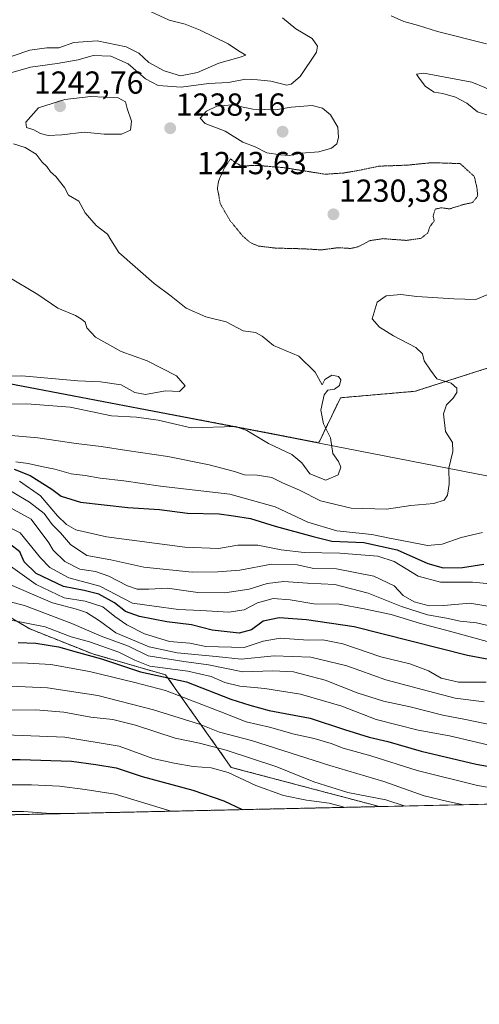
# Model space of a CAD drawing. Units: metres. Extents: x 651845 to 655309, y 4727787 to 4730176.
# Drawn here: x 654584 to 654729, y 4727787 to 4728096 of the extents above; entities that cross this region are included whole.
import ezdxf
from ezdxf.enums import TextEntityAlignment as Align

# ---------------------------------------------------------------- set-up
doc = ezdxf.new("R2010")
doc.units = ezdxf.units.M
doc.header["$MEASUREMENT"] = 0
doc.linetypes.add('TRAZOS', pattern=[0.75, 0.5, -0.25])
doc.linetypes.add('TRAZOS2', pattern=[0.375, 0.25, -0.125])
for name, color, linetype, lineweight in [('Arbolado forestal', 92, 'TRAZOS', 0), ('Arbolado forestal CxS', 92, 'Continuous', 0), ('Carátula', 7, 'Continuous', 5), ('Comarca', 2, 'Continuous', 13), ('Comarca CxS', 133, 'Continuous', 0), ('Comunidad Autónoma CxS', 142, 'Continuous', 0), ('Curva de nivel maestra', 36, 'Continuous', 30), ('Curva de nivel normal', 36, 'Continuous', 0), ('Curva de nivel normal depresión', 36, 'TRAZOS2', 0), ('Entidad de ámbito territorial', 19, 'Continuous', 0), ('Entidad de ámbito territorial CxS', 92, 'Continuous', 0), ('Espacio natural protegido CxS', 2, 'Continuous', 0), ('Matorral', 135, 'Continuous', 0), ('Matorral CxS', 135, 'Continuous', 0), ('Municipio', 9, 'Continuous', 13), ('Municipio CxS', 142, 'Continuous', 0), ('Provincia CxS', 1, 'Continuous', 0), ('Punto de cota en terreno', 7, 'Continuous', 0), ('Rótulo de punto de cota en terreno', 19, 'Continuous', 0)]:
    doc.layers.add(name, color=color, linetype=linetype, lineweight=lineweight)
doc.styles.add('Arial', font='txt', dxfattribs={"height": 0.2})

# ---------------------------------------------------------------- blocks, each defined once
blk = doc.blocks.new('*U153')
at = {"layer": 'Arbolado forestal CxS', "color": 92, "linetype": 'Continuous', "lineweight": 0}
blk.add_polyline3d([(654365.18, 4727936.32, 1191.85), (654411.67, 4727932.66, 1191.36), (654430.03, 4727935.11, 1194.65), (654477.16, 4727931.41, 1194.85), (654528.97, 4727919.59, 1185.46), (654566.54, 4727916.87, 1185.42), (654587.46, 4727904.62, 1178.75), (654607.26, 4727896.7, 1175.38), (654630.22, 4727890.15, 1175.57), (654650.83, 4727861.04, 1156.19), (654697.49, 4727848.7, 1157.15), (654240.38, 4727838.55, 1124.82)], dxfattribs=at)
blk = doc.blocks.new('*U208')
at = {"layer": 'Curva de nivel normal', "color": 36, "linetype": 'Continuous', "lineweight": 0}
blk.add_polyline3d([(654584.24, 4727951.1, 1220), (654590.81, 4727946.43, 1220), (654596.23, 4727940.17, 1220), (654598.99, 4727937.47, 1220), (654601.98, 4727935.74, 1220), (654611.66, 4727933.56, 1220), (654636.21, 4727930.31, 1220), (654646.88, 4727929.87, 1220), (654652.88, 4727930.94, 1220), (654659.21, 4727930.98, 1220), (654666.55, 4727929.49, 1220), (654673.81, 4727928.67, 1220), (654684.98, 4727928.43, 1220), (654696.99, 4727927.49, 1220), (654702.14, 4727925.82, 1220), (654709.69, 4727921.19, 1220), (654716.73, 4727919.28, 1220), (654726.8, 4727919.27, 1220), (654746.05, 4727917.52, 1220)], dxfattribs=at)
blk = doc.blocks.new('*U267')
at = {"layer": 'Curva de nivel maestra', "color": 36, "linetype": 'Continuous', "lineweight": 30}
blk.add_polyline3d([(654582.58, 4727954.8, 1225), (654587.6, 4727952.89, 1225), (654594.38, 4727948.58, 1225), (654597.34, 4727946.3, 1225), (654603.44, 4727944.45, 1225), (654618.34, 4727942.78, 1225), (654628.28, 4727942.16, 1225), (654637.14, 4727941.02, 1225), (654647.09, 4727940.81, 1225), (654651.53, 4727940.2, 1225), (654656.91, 4727939.33, 1225), (654664.66, 4727936.96, 1225), (654676.6, 4727933.61, 1225), (654682.55, 4727932.23, 1225), (654692.55, 4727931.73, 1225), (654703.09, 4727929.43, 1225), (654712.73, 4727925.21, 1225), (654717.51, 4727923.81, 1225), (654723.56, 4727923.91, 1225), (654730.27, 4727925, 1225)], dxfattribs=at)
blk = doc.blocks.new('5PATER')
at = {"layer": 'Carátula', "linetype": 'Continuous', "lineweight": 5}
h = blk.add_hatch(color=250, dxfattribs=at)
edge = h.paths.add_edge_path()
edge.add_ellipse((0, 0.01), major_axis=(-1.33, -1.34), ratio=0.999422, start_angle=0, end_angle=360)

msp = doc.modelspace()

# ---------------------------------------------------------------- linework, layer by layer
at = {"layer": 'Arbolado forestal', "color": 92, "linetype": 'TRAZOS', "lineweight": 0}
for points in [[(654388.78, 4728029.24, 1265.96), (654367.73, 4728023.52, 1261.06), (654344.57, 4728011.4, 1251.79), (654336.96, 4727997.73, 1243.54), (654272.61, 4727990.8, 1239.31), (654245.06, 4727958.91, 1206.49), (654225.08, 4727963.06, 1215.07), (654222.11, 4727954.15, 1209.22), (654261.72, 4727949.2, 1193.68), (654275.58, 4727959.1, 1203.21), (654294.59, 4727953.81, 1194.57), (654324.88, 4727945.37, 1191.51), (654365.18, 4727936.32, 1191.85), (654411.67, 4727932.66, 1191.36), (654430.03, 4727935.11, 1194.65), (654477.16, 4727931.41, 1194.85), (654528.97, 4727919.59, 1185.46), (654566.54, 4727916.88, 1185.42), (654587.46, 4727904.62, 1178.75), (654607.26, 4727896.7, 1175.38), (654630.22, 4727890.15, 1175.57), (654650.83, 4727861.04, 1156.19), (654697.49, 4727848.7, 1157.15)], [(654734.27, 4727987.52, 1231.17), (654708.72, 4727979.34, 1236.39), (654685.21, 4727977.3, 1239.38), (654678.36, 4727963.14, 1240.65), (654662.92, 4727966.15, 1241.15), (654643.03, 4727969.94, 1240.57), (654643.03, 4727969.94, 1240.57), (654580.42, 4727981.84, 1243.14), (654524.84, 4727993.39, 1248.2), (654465.09, 4728009.28, 1259.31), (654414.84, 4728021.09, 1264.42), (654388.78, 4728029.24, 1265.96), (654388.78, 4728029.24, 1265.96)], [(654697.49, 4727848.7, 1157.15), (654240.38, 4727838.55, 1124.82)]]:
    msp.add_polyline3d(points, dxfattribs=at)
at = {"layer": 'Arbolado forestal CxS', "color": 92, "linetype": 'Continuous', "lineweight": 0}
msp.add_polyline3d([(654734.27, 4727987.52, 1231.17), (654708.72, 4727979.34, 1236.39), (654685.21, 4727977.3, 1239.38), (654678.36, 4727963.14, 1240.65), (654662.92, 4727966.15, 1241.15), (654643.03, 4727969.94, 1240.57), (654643.03, 4727969.94, 1240.57), (654580.42, 4727981.84, 1243.14), (654524.85, 4727993.39, 1248.2), (654465.1, 4728009.28, 1259.31), (654414.84, 4728021.09, 1264.42), (654388.78, 4728029.23, 1265.96), (654388.78, 4728029.24, 1265.96), (654379.88, 4728032.02, 1266.69), (654354.28, 4728039.25, 1269.22)], dxfattribs=at)
at = {"layer": 'Comarca', "color": 2, "linetype": 'Continuous', "lineweight": 13}
msp.add_polyline3d([(655309.3, 4727869.7, 1222.3), (655308.16, 4727870.16, 1222.51), (655267.43, 4727877.64, 1224.53), (655223.05, 4727883.5, 1229.24), (655161.99, 4727896.05, 1232.06), (655095.75, 4727907.2, 1234.25), (655038.67, 4727917.94, 1234.47), (654984.14, 4727923.16, 1233.59), (654909.92, 4727928.39, 1229.46), (654855.03, 4727932.84, 1229.84), (654782.6, 4727942.43, 1230.65), (654735.6, 4727951.91, 1233.12), (654662.93, 4727966.07, 1241.11), (654580.43, 4727981.76, 1243.1), (654524.86, 4727993.31, 1248.16), (654465.11, 4728009.2, 1259.3), (654414.87, 4728021.01, 1264.36), (654379.9, 4728031.94, 1266.67), (654354.3, 4728039.16, 1269.26)], dxfattribs=at)
msp.add_polyline3d([(655309.3, 4727869.7, 1222.3), (655308.16, 4727870.16, 1222.51), (655267.43, 4727877.64, 1224.53), (655223.05, 4727883.5, 1229.24), (655161.99, 4727896.05, 1232.06), (655095.75, 4727907.2, 1234.25), (655038.67, 4727917.94, 1234.47), (654984.14, 4727923.16, 1233.59), (654909.92, 4727928.39, 1229.46), (654855.03, 4727932.84, 1229.84), (654782.6, 4727942.43, 1230.65), (654735.6, 4727951.91, 1233.12), (654662.93, 4727966.07, 1241.11), (654580.43, 4727981.76, 1243.1), (654524.86, 4727993.31, 1248.16), (654465.11, 4728009.2, 1259.3), (654414.87, 4728021.01, 1264.36), (654379.9, 4728031.94, 1266.67), (654354.3, 4728039.16, 1269.26)], dxfattribs=at)
at = {"layer": 'Comarca CxS', "color": 133, "linetype": 'Continuous', "lineweight": 0}
for points in [[(655257.48, 4730175.59, 767.15), (655309.3, 4727869.7, 1222.3), (655308.16, 4727870.16, 1222.51), (655267.43, 4727877.64, 1224.53), (655223.05, 4727883.5, 1229.24), (655161.99, 4727896.05, 1232.06), (655095.75, 4727907.2, 1234.25), (655038.67, 4727917.94, 1234.47), (654984.14, 4727923.16, 1233.59), (654909.92, 4727928.39, 1229.46), (654855.03, 4727932.84, 1229.84), (654782.6, 4727942.43, 1230.65), (654735.6, 4727951.91, 1233.12), (654662.93, 4727966.07, 1241.11), (654580.43, 4727981.76, 1243.1), (654524.86, 4727993.31, 1248.16), (654465.11, 4728009.2, 1259.3), (654414.87, 4728021.01, 1264.36), (654379.9, 4728031.94, 1266.67), (654354.3, 4728039.16, 1269.26)], [(655257.48, 4730175.59, 767.15), (655309.3, 4727869.7, 1222.3), (655308.16, 4727870.16, 1222.51), (655267.43, 4727877.64, 1224.53), (655223.05, 4727883.5, 1229.24), (655161.99, 4727896.05, 1232.06), (655095.75, 4727907.2, 1234.25), (655038.67, 4727917.94, 1234.47), (654984.14, 4727923.16, 1233.59), (654909.92, 4727928.39, 1229.46), (654855.03, 4727932.84, 1229.84), (654782.6, 4727942.43, 1230.65), (654735.6, 4727951.91, 1233.12), (654662.93, 4727966.07, 1241.11), (654580.43, 4727981.76, 1243.1), (654524.86, 4727993.31, 1248.16), (654465.11, 4728009.2, 1259.3), (654414.87, 4728021.01, 1264.36), (654379.9, 4728031.94, 1266.67), (654354.3, 4728039.16, 1269.26)], [(654354.3, 4728039.16, 1269.26), (654379.9, 4728031.94, 1266.67), (654414.87, 4728021.01, 1264.36), (654465.11, 4728009.2, 1259.3), (654524.86, 4727993.31, 1248.16), (654580.43, 4727981.76, 1243.1), (654662.93, 4727966.07, 1241.11), (654735.6, 4727951.91, 1233.12), (654782.6, 4727942.43, 1230.65), (654855.03, 4727932.84, 1229.84), (654909.92, 4727928.39, 1229.46), (654984.14, 4727923.16, 1233.59), (655038.67, 4727917.94, 1234.47), (655095.75, 4727907.2, 1234.25), (655161.99, 4727896.05, 1232.06), (655223.05, 4727883.5, 1229.24), (655267.43, 4727877.64, 1224.53), (655308.16, 4727870.16, 1222.51), (655309.3, 4727869.7, 1222.3), (655309.47, 4727862.29, 1219.68), (651895.84, 4727786.5, 858.4)], [(654354.3, 4728039.16, 1269.26), (654379.9, 4728031.94, 1266.67), (654414.87, 4728021.01, 1264.36), (654465.11, 4728009.2, 1259.3), (654524.86, 4727993.31, 1248.16), (654580.43, 4727981.76, 1243.1), (654662.93, 4727966.07, 1241.11), (654735.6, 4727951.91, 1233.12), (654782.6, 4727942.43, 1230.65), (654855.03, 4727932.84, 1229.84), (654909.92, 4727928.39, 1229.46), (654984.14, 4727923.16, 1233.59), (655038.67, 4727917.94, 1234.47), (655095.75, 4727907.2, 1234.25), (655161.99, 4727896.05, 1232.06), (655223.05, 4727883.5, 1229.24), (655267.43, 4727877.64, 1224.53), (655308.16, 4727870.16, 1222.51), (655309.3, 4727869.7, 1222.3), (655309.47, 4727862.29, 1219.68), (651895.84, 4727786.5, 858.4)]]:
    msp.add_polyline3d(points, dxfattribs=at)
at = {"layer": 'Comunidad Autónoma CxS', "color": 142, "linetype": 'Continuous', "lineweight": 0}
msp.add_polyline3d([(655309.47, 4727862.29, 1219.68), (651895.84, 4727786.5, 858.4), (651845.04, 4730099.8, 642.86), (655257.48, 4730175.59, 767.15), (655309.47, 4727862.29, 1219.68)], close=True, dxfattribs=at)
msp.add_polyline3d([(655309.47, 4727862.29, 1219.68), (651895.84, 4727786.5, 858.4), (651845.04, 4730099.8, 642.86), (655257.48, 4730175.59, 767.15), (655309.47, 4727862.29, 1219.68)], close=True, dxfattribs=at)
at = {"layer": 'Curva de nivel maestra', "color": 36, "linetype": 'Continuous', "lineweight": 30}
for points in [[(654744.17, 4727892.7, 1200), (654725.22, 4727896.2, 1200), (654689.55, 4727905.19, 1200), (654674.55, 4727907.41, 1200), (654665.88, 4727908.12, 1200), (654660.88, 4727907.04, 1200), (654657.21, 4727904.29, 1200), (654653.36, 4727903.26, 1200), (654644.8, 4727904.16, 1200), (654638.36, 4727905.83, 1200), (654630.55, 4727906.86, 1200), (654621.99, 4727908.51, 1200), (654617.61, 4727910.09, 1200), (654614.13, 4727912.81, 1200), (654609.16, 4727915.54, 1200), (654604.54, 4727916.68, 1200), (654598.07, 4727917.9, 1200), (654589.53, 4727922.07, 1200), (654585.72, 4727925.68, 1200), (654584.32, 4727928.86, 1200), (654581.13, 4727931.32, 1200)], [(654583.86, 4727900.27, 1175), (654589.38, 4727900.06, 1175), (654596.52, 4727898.96, 1175), (654602.77, 4727897.12, 1175), (654610.07, 4727895.16, 1175), (654622.33, 4727891.08, 1175), (654636.79, 4727887.99, 1175), (654650.75, 4727882.47, 1175), (654656.67, 4727880.56, 1175), (654662.78, 4727878.97, 1175), (654675.67, 4727876.47, 1175), (654686.5, 4727872.94, 1175), (654694.29, 4727870.52, 1175), (654700.09, 4727869.14, 1175), (654710.56, 4727866.09, 1175), (654727.86, 4727862.04, 1175), (654751.11, 4727857.95, 1175)], [(654364.56, 4727881.44, 1150), (654383.1, 4727878.64, 1150), (654394.99, 4727877.87, 1150), (654407.55, 4727876.76, 1150), (654418.42, 4727875.3, 1150), (654432.4, 4727874.61, 1150), (654439.27, 4727873.81, 1150), (654445.34, 4727873.84, 1150), (654460.39, 4727872.8, 1150), (654491.84, 4727871.41, 1150), (654529.76, 4727869.85, 1150), (654561.18, 4727865.2, 1150), (654575.65, 4727863.48, 1150), (654584.41, 4727863.51, 1150), (654600.6, 4727862.98, 1150), (654608.23, 4727861.98, 1150), (654614.67, 4727860.87, 1150), (654622.84, 4727858.12, 1150), (654638.78, 4727853.9, 1150), (654648.55, 4727850.48, 1150), (654654.24, 4727847.74, 1150)]]:
    msp.add_polyline3d(points, dxfattribs=at)
at = {"layer": 'Curva de nivel normal', "color": 36, "linetype": 'Continuous', "lineweight": 0}
for points in [[(654573.31, 4728077.2, 1240), (654587.69, 4728081.26, 1240), (654596.08, 4728082.46, 1240), (654602.7, 4728083.58, 1240), (654607.46, 4728084.96, 1240), (654612.98, 4728084.79, 1240), (654618.45, 4728082.38, 1240), (654623.92, 4728077.63, 1240), (654627.83, 4728075.54, 1240), (654635.13, 4728075.04, 1240), (654643.7, 4728076.15, 1240), (654649.94, 4728076.48, 1240), (654655.35, 4728077.56, 1240), (654659.14, 4728077.34, 1240), (654663.34, 4728076.85, 1240), (654668.38, 4728075.67, 1240), (654669.7, 4728075.91, 1240), (654672.49, 4728078.4, 1240), (654677.64, 4728085.98, 1240), (654677.98, 4728087.86, 1240), (654676.28, 4728090.3, 1240), (654671.2, 4728093.37, 1240), (654666.94, 4728096.78, 1240)], [(654577.24, 4728083.17, 1245), (654587.47, 4728086.64, 1245), (654592.82, 4728087.4, 1245), (654596.65, 4728087.33, 1245), (654601.34, 4728089.09, 1245), (654608.67, 4728089.6, 1245), (654617.83, 4728087.71, 1245), (654621.8, 4728085.68, 1245), (654624.94, 4728082.81, 1245), (654629.74, 4728080.13, 1245), (654634.88, 4728078.62, 1245), (654640.28, 4728079.57, 1245), (654646.95, 4728082.55, 1245), (654653.63, 4728084.39, 1245), (654655.42, 4728085.08, 1245), (654653.1, 4728086.44, 1245), (654649.91, 4728088.66, 1245), (654641.1, 4728092.98, 1245), (654636.32, 4728094.87, 1245), (654631.29, 4728096.12, 1245), (654625.69, 4728098.7, 1245)], [(654731.19, 4728088.68, 1235), (654715.77, 4728092.53, 1235), (654709.77, 4728094.37, 1235), (654705.17, 4728095.64, 1235), (654701.12, 4728097.4, 1235)], [(654739.38, 4728065.54, 1240), (654740.74, 4728065.88, 1240), (654741.19, 4728067.4, 1240), (654738.27, 4728070.77, 1240), (654730.65, 4728074.85, 1240), (654726.58, 4728076.62, 1240), (654711.49, 4728079.41, 1240), (654709.15, 4728079.06, 1240), (654710.02, 4728077.8, 1240), (654712, 4728075.26, 1240), (654714.68, 4728073.4, 1240), (654717.44, 4728072.98, 1240), (654721.44, 4728071.84, 1240), (654724.97, 4728069.93, 1240), (654728.36, 4728067.24, 1240), (654732.18, 4728065.99, 1240), (654739.38, 4728065.54, 1240)], [(654593.21, 4728059.85, 1240), (654597.55, 4728060.01, 1240), (654604.55, 4728060.82, 1240), (654610.88, 4728060.2, 1240), (654616.28, 4728060.26, 1240), (654619.12, 4728061.43, 1240), (654619.44, 4728064.35, 1240), (654618.09, 4728068.3, 1240), (654617.61, 4728070.35, 1240), (654615.28, 4728071.65, 1240), (654606.7, 4728072.06, 1240), (654598.48, 4728071.16, 1240), (654590.25, 4728068.47, 1240), (654586.24, 4728063.95, 1240), (654586.44, 4728062.32, 1240), (654588.74, 4728061.6, 1240), (654590.88, 4728060.42, 1240), (654593.21, 4728059.85, 1240)], [(654669.13, 4728053.46, 1240), (654672.86, 4728054.28, 1240), (654678.46, 4728054.65, 1240), (654682.43, 4728055.77, 1240), (654684.06, 4728057.17, 1240), (654684.56, 4728059.22, 1240), (654684.4, 4728062.44, 1240), (654682.06, 4728066.27, 1240), (654679.59, 4728068.35, 1240), (654676.28, 4728069.26, 1240), (654669.71, 4728068.67, 1240), (654664.73, 4728067.88, 1240), (654657.67, 4728068.04, 1240), (654651.17, 4728069.49, 1240), (654646.37, 4728069, 1240), (654643.02, 4728067.42, 1240), (654641.04, 4728065.27, 1240), (654642.62, 4728063.57, 1240), (654648.97, 4728061.18, 1240), (654654.49, 4728057.7, 1240), (654658.36, 4728056.23, 1240), (654662.05, 4728054.38, 1240), (654666.36, 4728053.74, 1240), (654669.13, 4728053.46, 1240)], [(654559.1, 4727975.31, 1240), (654586.54, 4727975.42, 1240), (654600.2, 4727974.39, 1240), (654613.22, 4727971.66, 1240), (654621.01, 4727971.15, 1240), (654627.91, 4727970.26, 1240), (654638.21, 4727967.84, 1240), (654652.21, 4727968.22, 1240), (654655.81, 4727966.99, 1240), (654662.62, 4727962.94, 1240), (654669.95, 4727959.5, 1240), (654673.01, 4727956.88, 1240), (654675.56, 4727953.33, 1240), (654680.6, 4727951.35, 1240), (654684.54, 4727953.08, 1240), (654685.32, 4727955.47, 1240), (654684.58, 4727957.22, 1240), (654682.79, 4727959.74, 1240), (654682.12, 4727964.66, 1240), (654679.87, 4727969.07, 1240), (654679.01, 4727973.42, 1240), (654680.04, 4727978.21, 1240), (654681.2, 4727979.68, 1240), (654683.35, 4727979.96, 1240), (654684.95, 4727981.2, 1240), (654685.32, 4727982.9, 1240), (654684.59, 4727983.97, 1240), (654682.51, 4727984.37, 1240), (654680.29, 4727983.04, 1240), (654679.48, 4727981.36, 1240), (654677.28, 4727985.32, 1240), (654672.08, 4727990.38, 1240), (654664.13, 4727993.78, 1240), (654660.55, 4727996.7, 1240), (654658.46, 4727997.87, 1240), (654654.65, 4727998.36, 1240), (654649.29, 4728001.15, 1240), (654642.9, 4728002.8, 1240), (654636.69, 4728005.44, 1240), (654631.94, 4728009.25, 1240), (654626.64, 4728013.28, 1240), (654615.52, 4728023.03, 1240), (654612.98, 4728027, 1240), (654611.95, 4728028.78, 1240), (654608.4, 4728031.49, 1240), (654604.86, 4728035.43, 1240), (654602.92, 4728039.13, 1240), (654599.67, 4728041.07, 1240), (654598.36, 4728043.49, 1240), (654595.67, 4728046.88, 1240), (654594.03, 4728048.42, 1240), (654592.82, 4728050.01, 1240), (654591.41, 4728051.45, 1240), (654589.53, 4728053.98, 1240), (654586.05, 4728056.06, 1240), (654582.38, 4728057.15, 1240)], [(654604.88, 4728001.09, 1245), (654603.77, 4728001.98, 1245), (654601.88, 4728003.18, 1245), (654596.3, 4728005.53, 1245), (654590, 4728009.79, 1245), (654580.88, 4728015.28, 1245)], [(654573.11, 4727966.18, 1235), (654590.02, 4727964.72, 1235), (654602.05, 4727962.87, 1235), (654609.9, 4727961.95, 1235), (654618.05, 4727960.66, 1235), (654630.88, 4727958.87, 1235), (654643.88, 4727956.24, 1235), (654651.83, 4727954.11, 1235), (654655.01, 4727953.03, 1235), (654659.04, 4727952.92, 1235), (654663.63, 4727952.18, 1235), (654667, 4727950.55, 1235), (654672.32, 4727948.2, 1235), (654678.97, 4727944.85, 1235), (654688.56, 4727942.56, 1235), (654699.74, 4727942.25, 1235), (654707.34, 4727943.46, 1235), (654714.59, 4727944.03, 1235), (654717.88, 4727945.07, 1235), (654718.9, 4727946.65, 1235), (654719.42, 4727950.16, 1235), (654719.32, 4727955.2, 1235), (654720.58, 4727960.42, 1235), (654720.46, 4727963.24, 1235), (654718.25, 4727966.68, 1235), (654717.6, 4727972.24, 1235), (654718.54, 4727975.12, 1235), (654720.63, 4727977.22, 1235), (654721.81, 4727978.98, 1235), (654721.81, 4727980.32, 1235), (654720.03, 4727981.85, 1235), (654715.56, 4727983.26, 1235), (654713.5, 4727986.02, 1235), (654711.51, 4727988.95, 1235), (654710.98, 4727991.16, 1235), (654708.95, 4727993.16, 1235), (654701.86, 4727996.74, 1235), (654697.52, 4727999.5, 1235), (654695.23, 4728002.08, 1235), (654696.78, 4728007.34, 1235), (654699.55, 4728009.35, 1235), (654704.21, 4728009.75, 1235), (654709.22, 4728009.14, 1235), (654720.93, 4728008.38, 1235), (654727.85, 4728008.16, 1235), (654735.87, 4728011.6, 1235)], [(654572.43, 4727984.1, 1245), (654584.95, 4727984.25, 1245), (654602.61, 4727982.66, 1245), (654609.73, 4727982.34, 1245), (654616.21, 4727981.4, 1245), (654620.55, 4727979, 1245), (654623.88, 4727978.37, 1245), (654630.21, 4727979.5, 1245), (654634.55, 4727979.24, 1245), (654636.32, 4727981.08, 1245), (654633.67, 4727984.2, 1245), (654624.41, 4727988.96, 1245), (654616.27, 4727991.81, 1245), (654608.17, 4727996.38, 1245), (654605.42, 4727999.3, 1245), (654604.88, 4728001.09, 1245)], [(654583.13, 4727957.17, 1230), (654586.92, 4727956.61, 1230), (654591.16, 4727955.66, 1230), (654595.34, 4727954.88, 1230), (654600.52, 4727953.39, 1230), (654604.87, 4727952.87, 1230), (654609.58, 4727952, 1230), (654617.11, 4727951.12, 1230), (654628.64, 4727949.52, 1230), (654650.36, 4727946.95, 1230), (654664.66, 4727943.04, 1230), (654674.95, 4727938.21, 1230), (654684.03, 4727935.46, 1230), (654695.09, 4727934.3, 1230), (654700.66, 4727933.15, 1230), (654706.74, 4727932.03, 1230), (654712.55, 4727930.82, 1230), (654717.22, 4727931.28, 1230), (654723.22, 4727933.38, 1230), (654729.89, 4727934.87, 1230)], [(654735.97, 4727911.01, 1215), (654725.87, 4727912.72, 1215), (654717.71, 4727911.97, 1215), (654713.08, 4727911.86, 1215), (654708.42, 4727913.11, 1215), (654704.96, 4727915.05, 1215), (654702.07, 4727918.16, 1215), (654695.7, 4727921.22, 1215), (654683.97, 4727923.53, 1215), (654676.88, 4727923.61, 1215), (654671.55, 4727924.74, 1215), (654663.52, 4727924.98, 1215), (654653.56, 4727923.06, 1215), (654646.61, 4727922.55, 1215), (654638.6, 4727922.45, 1215), (654623.35, 4727924, 1215), (654613, 4727926.35, 1215), (654605.4, 4727927.72, 1215), (654600.33, 4727931.12, 1215), (654597.11, 4727934.85, 1215), (654594.56, 4727937.45, 1215), (654592, 4727940.88, 1215), (654587.42, 4727944.51, 1215), (654578.55, 4727949.71, 1215)], [(654737.6, 4727904.28, 1210), (654728.02, 4727906.5, 1210), (654722.9, 4727907.05, 1210), (654718.55, 4727907.95, 1210), (654712.55, 4727909.02, 1210), (654704.4, 4727911.65, 1210), (654693.98, 4727915.88, 1210), (654683.41, 4727918.56, 1210), (654674.88, 4727918.95, 1210), (654667.45, 4727919.5, 1210), (654662.15, 4727918.85, 1210), (654656.45, 4727917.11, 1210), (654648.88, 4727915.91, 1210), (654640.38, 4727916.03, 1210), (654630.82, 4727917.45, 1210), (654624.9, 4727917.11, 1210), (654621.24, 4727917.11, 1210), (654618.24, 4727918.11, 1210), (654612.36, 4727921.23, 1210), (654608.11, 4727922.64, 1210), (654603.22, 4727923.38, 1210), (654598.53, 4727925.83, 1210), (654594.84, 4727929.31, 1210), (654593.47, 4727931.68, 1210), (654587.86, 4727939.12, 1210), (654579.27, 4727943.88, 1210)], [(654732.47, 4727900.34, 1205), (654719.49, 4727903.84, 1205), (654710.43, 4727906.29, 1205), (654701.17, 4727909.12, 1205), (654692.7, 4727910.95, 1205), (654684.84, 4727912.4, 1205), (654676.88, 4727912.44, 1205), (654669.43, 4727913.76, 1205), (654664.07, 4727914.11, 1205), (654659.09, 4727912.84, 1205), (654654.96, 4727910.6, 1205), (654650.09, 4727909.82, 1205), (654641.25, 4727910.33, 1205), (654634.31, 4727910.68, 1205), (654626.65, 4727911.74, 1205), (654619.8, 4727912.67, 1205), (654609.48, 4727918.02, 1205), (654599.81, 4727920.66, 1205), (654593.83, 4727923.9, 1205), (654590.86, 4727926.94, 1205), (654584.47, 4727934.78, 1205), (654576.51, 4727938.68, 1205)], [(654580.7, 4727924.86, 1195), (654589.52, 4727918.51, 1195), (654598.33, 4727914.39, 1195), (654604.88, 4727913.27, 1195), (654610.42, 4727911.5, 1195), (654614.18, 4727908.51, 1195), (654618, 4727905.87, 1195), (654623.53, 4727903.07, 1195), (654631.43, 4727900.64, 1195), (654637.87, 4727900.08, 1195), (654642.84, 4727899.07, 1195), (654654.97, 4727898.71, 1195), (654660.9, 4727900.73, 1195), (654666.25, 4727901.68, 1195), (654675.05, 4727901.09, 1195), (654679.62, 4727901.16, 1195), (654686.01, 4727899.88, 1195), (654697.9, 4727895.77, 1195), (654707.04, 4727893.58, 1195), (654712.9, 4727891.43, 1195), (654716.94, 4727889.14, 1195), (654722.33, 4727887.86, 1195), (654731, 4727887.82, 1195)], [(654730.46, 4727881.65, 1190), (654721.28, 4727882.82, 1190), (654712.89, 4727884.97, 1190), (654699.53, 4727888.56, 1190), (654687.22, 4727892.96, 1190), (654675.86, 4727895.72, 1190), (654664.4, 4727896.16, 1190), (654653.96, 4727895.05, 1190), (654646.12, 4727895.88, 1190), (654633.82, 4727897.02, 1190), (654625.02, 4727898.9, 1190), (654614.51, 4727903.39, 1190), (654609.4, 4727907.1, 1190), (654605.27, 4727909.72, 1190), (654602.22, 4727910.76, 1190), (654594.58, 4727912.76, 1190), (654578.22, 4727919.83, 1190)], [(654735.68, 4727873.76, 1185), (654724.59, 4727876.14, 1185), (654717.44, 4727877.44, 1185), (654707.12, 4727880.05, 1185), (654698.77, 4727881.87, 1185), (654690.5, 4727884.52, 1185), (654680.44, 4727888.49, 1185), (654670.48, 4727891.11, 1185), (654663.96, 4727891.41, 1185), (654654.55, 4727891.04, 1185), (654643.72, 4727893.24, 1185), (654635.98, 4727894.3, 1185), (654624.67, 4727896.13, 1185), (654618.53, 4727899.14, 1185), (654609.88, 4727902.31, 1185), (654600.7, 4727906.26, 1185), (654585.81, 4727911.98, 1185), (654574.59, 4727914.76, 1185)], [(654581.06, 4727907.44, 1180), (654592.28, 4727905.29, 1180), (654600.5, 4727902.13, 1180), (654606.27, 4727900.48, 1180), (654615.47, 4727897.26, 1180), (654620.53, 4727894.71, 1180), (654625.21, 4727892.84, 1180), (654637.21, 4727891.29, 1180), (654644.55, 4727889.61, 1180), (654648.88, 4727887.7, 1180), (654653.55, 4727886.56, 1180), (654661.44, 4727885.88, 1180), (654672.69, 4727884.06, 1180), (654685.64, 4727880.24, 1180), (654696.43, 4727876.04, 1180), (654709.7, 4727872.78, 1180), (654719.5, 4727870.96, 1180), (654731.55, 4727868.14, 1180)], [(654575.96, 4727893.72, 1170), (654585.02, 4727893.91, 1170), (654594.06, 4727893.43, 1170), (654606.29, 4727891.15, 1170), (654620.54, 4727887.7, 1170), (654630.19, 4727885.26, 1170), (654647.56, 4727878.52, 1170), (654655.6, 4727875.31, 1170), (654662.91, 4727873.66, 1170), (654670.62, 4727871.49, 1170), (654676.9, 4727870.11, 1170), (654682.24, 4727868.56, 1170), (654686.02, 4727867.12, 1170), (654694.8, 4727864.67, 1170), (654709.39, 4727860.04, 1170), (654728.3, 4727855.28, 1170), (654745.38, 4727852.36, 1170)], [(654571.88, 4727886.95, 1165), (654593.03, 4727886.02, 1165), (654608.84, 4727883.6, 1165), (654626.44, 4727879.16, 1165), (654640.9, 4727874.64, 1165), (654647.21, 4727872.07, 1165), (654657.21, 4727869.44, 1165), (654681.88, 4727861.57, 1165), (654698.88, 4727856.56, 1165), (654711.55, 4727852.11, 1165), (654718.54, 4727850.44, 1165), (654723.88, 4727849.29, 1165)], [(654580.76, 4727879, 1160), (654589.42, 4727879.13, 1160), (654598.21, 4727878.37, 1160), (654606.64, 4727876.84, 1160), (654613.62, 4727876.07, 1160), (654620.76, 4727874.34, 1160), (654633.22, 4727870.24, 1160), (654640.9, 4727868.69, 1160), (654649.29, 4727866.46, 1160), (654665.15, 4727861.21, 1160), (654676.86, 4727856.46, 1160), (654687.54, 4727853.12, 1160), (654699.51, 4727850.82, 1160), (654705.6, 4727848.88, 1160)], [(654343.25, 4727875.76, 1145), (654379.05, 4727870.66, 1145), (654393.89, 4727869.29, 1145), (654420.96, 4727866.59, 1145), (654438.88, 4727865.44, 1145), (654446.3, 4727864.6, 1145), (654454.05, 4727864.72, 1145), (654474.2, 4727863.9, 1145), (654516.87, 4727862.98, 1145), (654536.96, 4727861.5, 1145), (654554.87, 4727858.16, 1145), (654566.29, 4727856.54, 1145), (654579.32, 4727855.56, 1145), (654587.99, 4727855.55, 1145), (654596.79, 4727855.13, 1145), (654604.92, 4727854.06, 1145), (654614.33, 4727852.56, 1145), (654631.98, 4727847.25, 1145)], [(654579.88, 4727871.23, 1155), (654598.55, 4727870.49, 1155), (654615.55, 4727867.72, 1155), (654626.21, 4727863.78, 1155), (654632.88, 4727862.38, 1155), (654638.87, 4727861.26, 1155), (654644.52, 4727860.87, 1155), (654649.85, 4727859.4, 1155), (654658.6, 4727855.3, 1155), (654667.32, 4727852.18, 1155), (654674.53, 4727850.73, 1155), (654681.62, 4727849.82, 1155), (654686.75, 4727848.46, 1155)], [(654355.81, 4727865.12, 1140), (654386.96, 4727861.32, 1140), (654412.18, 4727858.34, 1140), (654432.74, 4727856.77, 1140), (654446.41, 4727856.28, 1140), (654457.52, 4727855.38, 1140), (654468.4, 4727855.27, 1140), (654495.2, 4727854.77, 1140), (654514.39, 4727855.04, 1140), (654527.34, 4727854.7, 1140), (654536.05, 4727853.42, 1140), (654548.88, 4727850.54, 1140), (654564.85, 4727848.04, 1140), (654577.71, 4727847.19, 1140), (654585.45, 4727847.18, 1140), (654592.61, 4727846.62, 1140), (654598.88, 4727846.55, 1140), (654599.13, 4727846.52, 1140)]]:
    msp.add_polyline3d(points, dxfattribs=at)
at = {"layer": 'Curva de nivel normal depresión', "color": 36, "linetype": 'TRAZOS2', "lineweight": 0}
msp.add_polyline3d([(654679.28, 4728023.82, 1235), (654684.47, 4728024.51, 1235), (654688.4, 4728024.27, 1235), (654690.75, 4728024.79, 1235), (654694.52, 4728026.74, 1235), (654698.57, 4728027.35, 1235), (654705.97, 4728026.8, 1235), (654710.58, 4728027.47, 1235), (654712.66, 4728029.13, 1235), (654713.32, 4728031.09, 1235), (654714.72, 4728032.95, 1235), (654714.36, 4728034.52, 1235), (654715, 4728036.65, 1235), (654717.01, 4728037.08, 1235), (654719.5, 4728036.7, 1235), (654723.85, 4728038.08, 1235), (654726.8, 4728038.73, 1235), (654728.4, 4728040.78, 1235), (654728.14, 4728043.38, 1235), (654727.31, 4728046.91, 1235), (654722.89, 4728050.96, 1235), (654713.98, 4728051.25, 1235), (654706.21, 4728050.47, 1235), (654697.44, 4728050.16, 1235), (654690.62, 4728048.75, 1235), (654686.13, 4728048, 1235), (654680.4, 4728047.61, 1235), (654667.47, 4728049.68, 1235), (654658.86, 4728050.4, 1235), (654654.02, 4728050.22, 1235), (654651.72, 4728051.6, 1235), (654650.64, 4728052.41, 1235), (654648.83, 4728049.89, 1235), (654646.92, 4728045.62, 1235), (654646.48, 4728043.09, 1235), (654646.91, 4728041.09, 1235), (654647.36, 4728038.42, 1235), (654650.38, 4728033.16, 1235), (654654.43, 4728028.2, 1235), (654656.87, 4728026.09, 1235), (654659.35, 4728025.04, 1235), (654664.83, 4728024.37, 1235), (654673.29, 4728024.17, 1235), (654679.28, 4728023.82, 1235)], dxfattribs=at)
at = {"layer": 'Entidad de ámbito territorial', "color": 19, "linetype": 'Continuous', "lineweight": 0}
msp.add_polyline3d([(655309.3, 4727869.7, 1222.3), (655308.16, 4727870.16, 1222.51), (655267.43, 4727877.64, 1224.53), (655223.05, 4727883.5, 1229.24), (655161.99, 4727896.05, 1232.06), (655095.75, 4727907.2, 1234.25), (655038.67, 4727917.94, 1234.47), (654984.14, 4727923.16, 1233.59), (654909.92, 4727928.39, 1229.46), (654855.03, 4727932.84, 1229.84), (654782.6, 4727942.43, 1230.65), (654735.6, 4727951.91, 1233.12), (654662.93, 4727966.07, 1241.11), (654580.43, 4727981.76, 1243.1), (654524.86, 4727993.31, 1248.16), (654465.11, 4728009.2, 1259.3), (654414.87, 4728021.01, 1264.36), (654379.9, 4728031.94, 1266.67), (654354.3, 4728039.16, 1269.26)], dxfattribs=at)
msp.add_polyline3d([(655309.3, 4727869.7, 1222.3), (655308.16, 4727870.16, 1222.51), (655267.43, 4727877.64, 1224.53), (655223.05, 4727883.5, 1229.24), (655161.99, 4727896.05, 1232.06), (655095.75, 4727907.2, 1234.25), (655038.67, 4727917.94, 1234.47), (654984.14, 4727923.16, 1233.59), (654909.92, 4727928.39, 1229.46), (654855.03, 4727932.84, 1229.84), (654782.6, 4727942.43, 1230.65), (654735.6, 4727951.91, 1233.12), (654662.93, 4727966.07, 1241.11), (654580.43, 4727981.76, 1243.1), (654524.86, 4727993.31, 1248.16), (654465.11, 4728009.2, 1259.3), (654414.87, 4728021.01, 1264.36), (654379.9, 4728031.94, 1266.67), (654354.3, 4728039.16, 1269.26)], dxfattribs=at)
at = {"layer": 'Entidad de ámbito territorial CxS', "color": 92, "linetype": 'Continuous', "lineweight": 0}
for points in [[(655290.34, 4728713.31, 839.81), (655309.3, 4727869.7, 1222.3), (655308.16, 4727870.16, 1222.51), (655267.43, 4727877.64, 1224.53), (655223.05, 4727883.5, 1229.24), (655161.99, 4727896.05, 1232.06), (655095.75, 4727907.2, 1234.25), (655038.67, 4727917.94, 1234.47), (654984.14, 4727923.16, 1233.59), (654909.92, 4727928.39, 1229.46), (654855.03, 4727932.84, 1229.84), (654782.6, 4727942.43, 1230.65), (654735.6, 4727951.91, 1233.12), (654662.93, 4727966.07, 1241.11), (654580.43, 4727981.76, 1243.1), (654524.86, 4727993.31, 1248.16), (654465.11, 4728009.2, 1259.3), (654414.87, 4728021.01, 1264.36), (654379.9, 4728031.94, 1266.67), (654354.3, 4728039.16, 1269.26)], [(655290.34, 4728713.31, 839.81), (655309.3, 4727869.7, 1222.3), (655308.16, 4727870.16, 1222.51), (655267.43, 4727877.64, 1224.53), (655223.05, 4727883.5, 1229.24), (655161.99, 4727896.05, 1232.06), (655095.75, 4727907.2, 1234.25), (655038.67, 4727917.94, 1234.47), (654984.14, 4727923.16, 1233.59), (654909.92, 4727928.39, 1229.46), (654855.03, 4727932.84, 1229.84), (654782.6, 4727942.43, 1230.65), (654735.6, 4727951.91, 1233.12), (654662.93, 4727966.07, 1241.11), (654580.43, 4727981.76, 1243.1), (654524.86, 4727993.31, 1248.16), (654465.11, 4728009.2, 1259.3), (654414.87, 4728021.01, 1264.36), (654379.9, 4728031.94, 1266.67), (654354.3, 4728039.16, 1269.26)], [(654354.3, 4728039.16, 1269.26), (654379.9, 4728031.94, 1266.67), (654414.87, 4728021.01, 1264.36), (654465.11, 4728009.2, 1259.3), (654524.86, 4727993.31, 1248.16), (654580.43, 4727981.76, 1243.1), (654662.93, 4727966.07, 1241.11), (654735.6, 4727951.91, 1233.12), (654782.6, 4727942.43, 1230.65), (654855.03, 4727932.84, 1229.84), (654909.92, 4727928.39, 1229.46), (654984.14, 4727923.16, 1233.59), (655038.67, 4727917.94, 1234.47), (655095.75, 4727907.2, 1234.25), (655161.99, 4727896.05, 1232.06), (655223.05, 4727883.5, 1229.24), (655267.43, 4727877.64, 1224.53), (655308.16, 4727870.16, 1222.51), (655309.3, 4727869.7, 1222.3), (655309.47, 4727862.29, 1219.68), (651895.84, 4727786.5, 858.4)], [(654354.3, 4728039.16, 1269.26), (654379.9, 4728031.94, 1266.67), (654414.87, 4728021.01, 1264.36), (654465.11, 4728009.2, 1259.3), (654524.86, 4727993.31, 1248.16), (654580.43, 4727981.76, 1243.1), (654662.93, 4727966.07, 1241.11), (654735.6, 4727951.91, 1233.12), (654782.6, 4727942.43, 1230.65), (654855.03, 4727932.84, 1229.84), (654909.92, 4727928.39, 1229.46), (654984.14, 4727923.16, 1233.59), (655038.67, 4727917.94, 1234.47), (655095.75, 4727907.2, 1234.25), (655161.99, 4727896.05, 1232.06), (655223.05, 4727883.5, 1229.24), (655267.43, 4727877.64, 1224.53), (655308.16, 4727870.16, 1222.51), (655309.3, 4727869.7, 1222.3), (655309.47, 4727862.29, 1219.68), (651895.84, 4727786.5, 858.4)]]:
    msp.add_polyline3d(points, dxfattribs=at)
at = {"layer": 'Espacio natural protegido CxS', "color": 2, "linetype": 'Continuous', "lineweight": 0}
for points in [[(653575.77, 4730138.24, 578.54), (655257.48, 4730175.59, 767.15), (655257.48, 4730175.59, 767.15), (655309.47, 4727862.29, 1219.68), (652395.15, 4727797.59, 873.04)], [(653575.77, 4730138.24, 578.54), (655257.48, 4730175.59, 767.15), (655257.48, 4730175.59, 767.15), (655309.47, 4727862.29, 1219.68), (652395.15, 4727797.59, 873.04)], [(655257.48, 4730175.59, 767.15), (655309.3, 4727869.7, 1222.3), (655309.47, 4727862.29, 1219.68), (652619.66, 4727802.57, 904.18)], [(655257.48, 4730175.59, 767.15), (655309.3, 4727869.7, 1222.3), (655309.47, 4727862.29, 1219.68), (652619.66, 4727802.57, 904.18)]]:
    msp.add_polyline3d(points, dxfattribs=at)
at = {"layer": 'Matorral', "color": 135, "linetype": 'Continuous', "lineweight": 0}
for points in [[(654388.78, 4728029.24, 1265.96), (654367.73, 4728023.52, 1261.06), (654344.57, 4728011.4, 1251.79), (654336.96, 4727997.73, 1243.54), (654272.61, 4727990.8, 1239.31), (654245.06, 4727958.91, 1206.49), (654225.08, 4727963.06, 1215.07), (654222.11, 4727954.15, 1209.22), (654261.72, 4727949.2, 1193.68), (654275.58, 4727959.1, 1203.21), (654294.59, 4727953.81, 1194.57), (654324.88, 4727945.37, 1191.51), (654365.18, 4727936.32, 1191.85), (654411.67, 4727932.66, 1191.36), (654430.03, 4727935.11, 1194.65), (654477.16, 4727931.41, 1194.85), (654528.97, 4727919.59, 1185.46), (654566.54, 4727916.88, 1185.42), (654587.46, 4727904.62, 1178.75), (654607.26, 4727896.7, 1175.38), (654630.22, 4727890.15, 1175.57), (654650.83, 4727861.04, 1156.19), (654697.49, 4727848.7, 1157.15)], [(654734.27, 4727987.52, 1231.17), (654708.72, 4727979.34, 1236.39), (654685.21, 4727977.3, 1239.38), (654678.36, 4727963.14, 1240.65), (654662.92, 4727966.15, 1241.15), (654643.03, 4727969.94, 1240.57), (654643.03, 4727969.94, 1240.57), (654580.42, 4727981.84, 1243.14), (654524.84, 4727993.39, 1248.2), (654465.09, 4728009.28, 1259.31), (654414.84, 4728021.09, 1264.42), (654388.78, 4728029.24, 1265.96), (654388.78, 4728029.24, 1265.96)], [(654834.32, 4727851.74, 1179.4), (654697.49, 4727848.7, 1157.15)]]:
    msp.add_polyline3d(points, dxfattribs=at)
at = {"layer": 'Matorral CxS', "color": 135, "linetype": 'Continuous', "lineweight": 0}
for points in [[(654367.73, 4728023.52, 1261.06), (654388.78, 4728029.24, 1265.96), (654388.78, 4728029.23, 1265.96), (654414.84, 4728021.09, 1264.42), (654465.1, 4728009.28, 1259.31), (654524.85, 4727993.39, 1248.2), (654580.42, 4727981.84, 1243.14), (654643.03, 4727969.94, 1240.57), (654643.03, 4727969.94, 1240.57), (654662.92, 4727966.15, 1241.15), (654678.36, 4727963.14, 1240.65), (654685.21, 4727977.3, 1239.38), (654708.72, 4727979.34, 1236.39), (654734.27, 4727987.52, 1231.17)], [(654834.32, 4727851.74, 1179.4), (654697.49, 4727848.7, 1157.15), (654650.83, 4727861.04, 1156.19), (654630.22, 4727890.15, 1175.57), (654607.26, 4727896.7, 1175.38), (654587.46, 4727904.62, 1178.75), (654566.54, 4727916.87, 1185.42), (654528.97, 4727919.59, 1185.46), (654477.16, 4727931.41, 1194.85), (654430.03, 4727935.11, 1194.65), (654411.67, 4727932.66, 1191.36), (654365.18, 4727936.32, 1191.85)]]:
    msp.add_polyline3d(points, dxfattribs=at)
at = {"layer": 'Municipio', "color": 9, "linetype": 'Continuous', "lineweight": 13}
msp.add_polyline3d([(655309.3, 4727869.7, 1222.3), (655308.16, 4727870.16, 1222.51), (655267.43, 4727877.64, 1224.53), (655223.05, 4727883.5, 1229.24), (655161.99, 4727896.05, 1232.06), (655095.75, 4727907.2, 1234.25), (655038.67, 4727917.94, 1234.47), (654984.14, 4727923.16, 1233.59), (654909.92, 4727928.39, 1229.46), (654855.03, 4727932.84, 1229.84), (654782.6, 4727942.43, 1230.65), (654735.6, 4727951.91, 1233.12), (654662.93, 4727966.07, 1241.11), (654580.43, 4727981.76, 1243.1), (654524.86, 4727993.31, 1248.16), (654465.11, 4728009.2, 1259.3), (654414.87, 4728021.01, 1264.36), (654379.9, 4728031.94, 1266.67), (654354.3, 4728039.16, 1269.26)], dxfattribs=at)
msp.add_polyline3d([(655309.3, 4727869.7, 1222.3), (655308.16, 4727870.16, 1222.51), (655267.43, 4727877.64, 1224.53), (655223.05, 4727883.5, 1229.24), (655161.99, 4727896.05, 1232.06), (655095.75, 4727907.2, 1234.25), (655038.67, 4727917.94, 1234.47), (654984.14, 4727923.16, 1233.59), (654909.92, 4727928.39, 1229.46), (654855.03, 4727932.84, 1229.84), (654782.6, 4727942.43, 1230.65), (654735.6, 4727951.91, 1233.12), (654662.93, 4727966.07, 1241.11), (654580.43, 4727981.76, 1243.1), (654524.86, 4727993.31, 1248.16), (654465.11, 4728009.2, 1259.3), (654414.87, 4728021.01, 1264.36), (654379.9, 4728031.94, 1266.67), (654354.3, 4728039.16, 1269.26)], dxfattribs=at)
at = {"layer": 'Municipio CxS', "color": 142, "linetype": 'Continuous', "lineweight": 0}
for points in [[(655257.48, 4730175.59, 767.15), (655309.3, 4727869.7, 1222.3), (655309.3, 4727869.7, 1222.3), (655308.16, 4727870.16, 1222.51), (655267.43, 4727877.64, 1224.53), (655223.05, 4727883.5, 1229.24), (655161.99, 4727896.05, 1232.06), (655095.75, 4727907.2, 1234.25), (655038.67, 4727917.94, 1234.47), (654984.14, 4727923.16, 1233.59), (654909.92, 4727928.39, 1229.46), (654855.03, 4727932.84, 1229.84), (654782.6, 4727942.43, 1230.65), (654735.6, 4727951.91, 1233.12), (654662.93, 4727966.07, 1241.11), (654580.43, 4727981.76, 1243.1), (654524.86, 4727993.31, 1248.16), (654465.11, 4728009.2, 1259.3), (654414.87, 4728021.01, 1264.36), (654379.9, 4728031.94, 1266.67), (654354.3, 4728039.16, 1269.26)], [(655257.48, 4730175.59, 767.15), (655309.3, 4727869.7, 1222.3), (655309.3, 4727869.7, 1222.3), (655308.16, 4727870.16, 1222.51), (655267.43, 4727877.64, 1224.53), (655223.05, 4727883.5, 1229.24), (655161.99, 4727896.05, 1232.06), (655095.75, 4727907.2, 1234.25), (655038.67, 4727917.94, 1234.47), (654984.14, 4727923.16, 1233.59), (654909.92, 4727928.39, 1229.46), (654855.03, 4727932.84, 1229.84), (654782.6, 4727942.43, 1230.65), (654735.6, 4727951.91, 1233.12), (654662.93, 4727966.07, 1241.11), (654580.43, 4727981.76, 1243.1), (654524.86, 4727993.31, 1248.16), (654465.11, 4728009.2, 1259.3), (654414.87, 4728021.01, 1264.36), (654379.9, 4728031.94, 1266.67), (654354.3, 4728039.16, 1269.26)], [(654354.3, 4728039.16, 1269.26), (654379.9, 4728031.94, 1266.67), (654414.87, 4728021.01, 1264.36), (654465.11, 4728009.2, 1259.3), (654524.86, 4727993.31, 1248.16), (654580.43, 4727981.76, 1243.1), (654662.93, 4727966.07, 1241.11), (654735.6, 4727951.91, 1233.12), (654782.6, 4727942.43, 1230.65), (654855.03, 4727932.84, 1229.84), (654909.92, 4727928.39, 1229.46), (654984.14, 4727923.16, 1233.59), (655038.67, 4727917.94, 1234.47), (655095.75, 4727907.2, 1234.25), (655161.99, 4727896.05, 1232.06), (655223.05, 4727883.5, 1229.24), (655267.43, 4727877.64, 1224.53), (655308.16, 4727870.16, 1222.51), (655309.3, 4727869.7, 1222.3), (655309.47, 4727862.29, 1219.68), (652619.66, 4727802.57, 904.18)], [(654354.3, 4728039.16, 1269.26), (654379.9, 4728031.94, 1266.67), (654414.87, 4728021.01, 1264.36), (654465.11, 4728009.2, 1259.3), (654524.86, 4727993.31, 1248.16), (654580.43, 4727981.76, 1243.1), (654662.93, 4727966.07, 1241.11), (654735.6, 4727951.91, 1233.12), (654782.6, 4727942.43, 1230.65), (654855.03, 4727932.84, 1229.84), (654909.92, 4727928.39, 1229.46), (654984.14, 4727923.16, 1233.59), (655038.67, 4727917.94, 1234.47), (655095.75, 4727907.2, 1234.25), (655161.99, 4727896.05, 1232.06), (655223.05, 4727883.5, 1229.24), (655267.43, 4727877.64, 1224.53), (655308.16, 4727870.16, 1222.51), (655309.3, 4727869.7, 1222.3), (655309.47, 4727862.29, 1219.68), (652619.66, 4727802.57, 904.18)]]:
    msp.add_polyline3d(points, dxfattribs=at)
at = {"layer": 'Provincia CxS', "color": 1, "linetype": 'Continuous', "lineweight": 0}
msp.add_polyline3d([(655309.47, 4727862.29, 1219.68), (651895.84, 4727786.5, 858.4), (651863.49, 4729259.67, 1072.66), (651845.04, 4730099.8, 642.86), (655257.48, 4730175.59, 767.15), (655309.3, 4727869.7, 1222.3), (655309.47, 4727862.29, 1219.68)], close=True, dxfattribs=at)
msp.add_polyline3d([(655309.47, 4727862.29, 1219.68), (651895.84, 4727786.5, 858.4), (651863.49, 4729259.67, 1072.66), (651845.04, 4730099.8, 642.86), (655257.48, 4730175.59, 767.15), (655309.3, 4727869.7, 1222.3), (655309.47, 4727862.29, 1219.68)], close=True, dxfattribs=at)

# ---------------------------------------------------------------- block references
at = {"layer": 'Arbolado forestal CxS', "color": 92, "linetype": 'Continuous', "lineweight": 0}
msp.add_blockref('*U153', (0, 0), dxfattribs=at)
at = {"layer": 'Curva de nivel maestra', "color": 36, "linetype": 'Continuous', "lineweight": 30}
msp.add_blockref('*U267', (0, 0), dxfattribs=at)
at = {"layer": 'Curva de nivel normal', "color": 36, "linetype": 'Continuous', "lineweight": 0}
msp.add_blockref('*U208', (0, 0), dxfattribs=at)
at = {"layer": 'Punto de cota en terreno', "linetype": 'Continuous', "lineweight": 0}
for p in [(654597, 4728069, 1242.76), (654631.65, 4728062.08, 1238.16), (654667, 4728061, 1243.63), (654683, 4728035, 1230.38)]:
    msp.add_blockref('5PATER', p, dxfattribs=at)

# ---------------------------------------------------------------- texts
at = {"layer": 'Rótulo de punto de cota en terreno', "color": 19, "linetype": 'Continuous', "lineweight": 0, "style": 'Arial'}
for s, p in [('1242,76', (654588.78, 4728070.76)), ('1238,16', (654633.41, 4728063.84)), ('1243,63', (654640.13, 4728045.44)), ('1230,38', (654684.76, 4728036.76))]:
    msp.add_text(s, height=7, dxfattribs=at).set_placement(p, align=Align.BOTTOM_LEFT)

doc.saveas('drawing.dxf')
